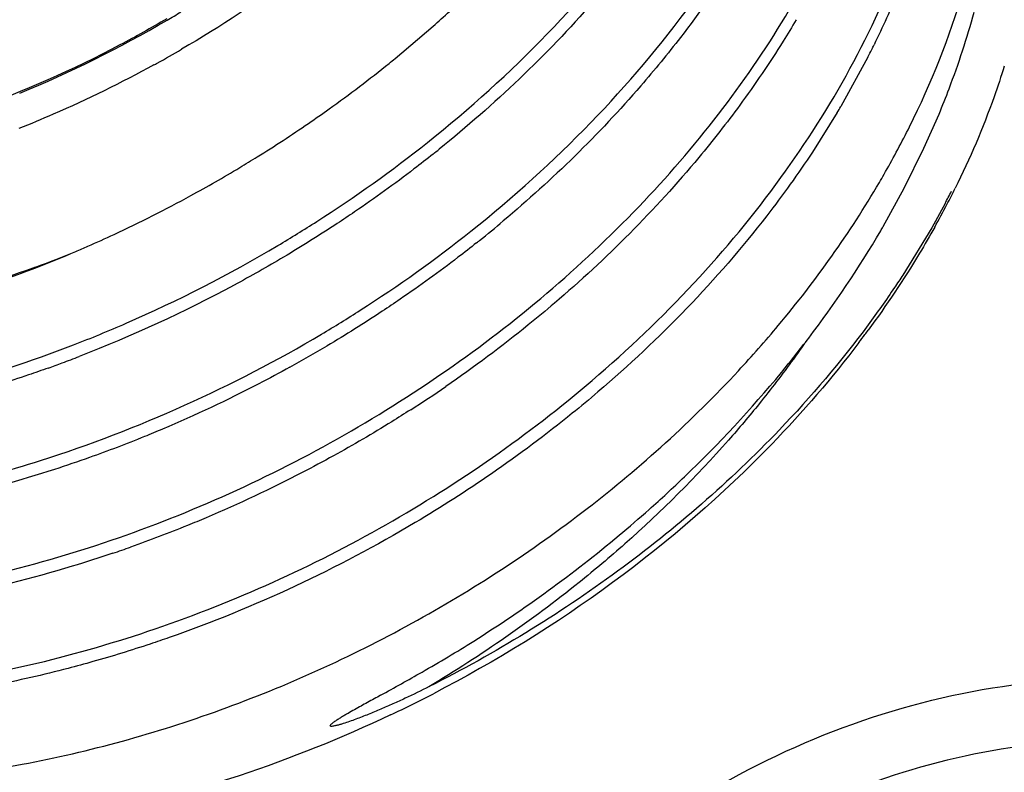
# Model space of a CAD drawing. Units: inches. Extents: x 0 to 16.5, y 0 to 11.7.
# Drawn here: x 13.1 to 13.3, y 6.9 to 7.1 of the extents above; entities that cross this region are included whole.
import ezdxf

# ---------------------------------------------------------------- set-up
doc = ezdxf.new("R2010")
doc.units = ezdxf.units.IN
doc.header["$LTSCALE"] = 0.9094488189
doc.header["$MEASUREMENT"] = 0
doc.layers.get('0').update_dxf_attribs({"linetype": 'CONTINUOUS'})
doc.layers.add('ECAD_CN_PN-594516', color=7, linetype='CONTINUOUS')

msp = doc.modelspace()

# ---------------------------------------------------------------- linework, layer by layer
at = {"color": 7, "linetype": 'Continuous'}
for centre, radius, start, end in [((13.0991721446, 7.1082743091), 0.1955169141, 332.4233379515001, 333.584301979), ((13.0954659816, 7.110216021799999), 0.199700915, 330.7990256245, 332.4217868222), ((13.0687758316, 7.1273571152), 0.2314487532, 322.8323651169001, 323.3625078478), ((13.0700029492, 7.1264432967), 0.2299187595, 323.3627546033, 323.6677601687), ((13.0220222212, 7.1775878538), 0.3005251425, 295.3327576919, 297.3225429452)]:
    msp.add_arc(centre, radius, start, end, dxfattribs=at)
for points, knots in [([(13.285043842, 7.0480526086), (13.2843480424, 7.0458010004), (13.281309804, 7.0366705539), (13.2775067208, 7.0277986798), (13.2742751191, 7.0212926326)], [0, 0, 0, 0, 0.2449478805, 1, 1, 1, 1]), ([(13.2697876624, 7.012787036900001), (13.2687117882, 7.0108618106), (13.2642156285, 7.003116597999999), (13.2592231452, 6.9956614129), (13.2552243601, 6.9902241171)], [0, 0, 0, 0, 0.2462852357, 1, 1, 1, 1]), ([(13.2532107041, 6.987527564700001), (13.2473020249, 6.979733925900001), (13.2208216048, 6.949027840499999), (13.1872424892, 6.9246838159), (13.1599630044, 6.9105902853)], [0, 0, 0, 0, 0.2415755553, 1, 1, 1, 1]), ([(13.1506093216, 6.905961789400001), (13.1398339649, 6.9008608185), (13.0972581192, 6.883706297000001), (13.0502607798, 6.876529978200001), (13.0163662021, 6.8790527286)], [0, 0, 0, 0, 0.2596761443, 1, 1, 1, 1])]:
    msp.add_open_spline(points, degree=3, knots=knots, dxfattribs=at)
at = {"color": 9, "linetype": 'Continuous'}
for points, knots in [([(13.1789183703, 6.8552059159), (13.1948236824, 6.873312881), (13.2350433685, 6.9021532829), (13.2940297094, 6.9165254893), (13.3389610555, 6.911471669), (13.3672255872, 6.8997965536), (13.3885936786, 6.8806466567), (13.3966551773, 6.8638236023), (13.3988988933, 6.8552059159)], [0, 0, 0, 0, 0.2771352046, 0.5515467290999999, 0.6771457154, 0.7918312867, 0.8976008702, 1, 1, 1, 1]), ([(13.3900100004, 6.8538055569), (13.3870605319, 6.8611726743), (13.3780535664, 6.875241765), (13.3573057309, 6.8905253446), (13.3311638452, 6.899340752000001), (13.2906892627, 6.9020553075), (13.2385093157, 6.888061352899999), (13.2029939416, 6.862125917), (13.1888747429, 6.8460523036)], [0, 0, 0, 0, 0.1019155867, 0.2087815128, 0.32494884, 0.4514754512, 0.7252376266, 1, 1, 1, 1])]:
    msp.add_open_spline(points, degree=3, knots=knots, dxfattribs=at)
at = {"layer": 'ECAD_CN_PN-594516', "color": 7, "linetype": 'Continuous'}
for p, q in [((13.1515795257, 7.0497272744), (13.1599010621, 7.0568006749)), ((13.2551686939, 7.0500356939), (13.2492187308, 7.0391768494)), ((13.2484625284, 7.0378990874), (13.2430139342, 7.0292347089)), ((13.2674497635, 7.0300531712), (13.2707436372, 7.037545688300001)), ((13.2631289608, 7.0212894937), (13.2674497635, 7.0300531712)), ((13.2585057406, 7.012898219299999), (13.2631289608, 7.0212894937)), ((13.272052629, 7.0179447333), (13.2691457043, 7.012667202899999)), ((13.2691457043, 7.012667202899999), (13.2628102696, 7.002294796699999)), ((13.1374159075, 6.9034674934), (13.1373460584, 6.903609830900001))]:
    msp.add_line(p, q, dxfattribs=at)
for centre, radius, start, end in [((12.9731041802, 7.2772548709), 0.2540433703, 300.3950286504, 301.1875439946), ((12.9720184829, 7.279156441), 0.2562329034, 292.3233129392, 300.3892953638), ((12.9695982193, 7.2841939937), 0.2689219372, 298.8789100497001, 300.1884689936), ((13.0768896836, 7.140830436), 0.2000677153, 333.0109596682, 333.5487574651), ((13.0782001028, 7.140177447), 0.1986036141, 333.5490234651, 333.8695248678999), ((12.9743327449, 7.2667737856), 0.2802242125, 308.8895081243, 309.236120793), ((12.9693295833, 7.2846768582), 0.2694744942, 298.7045437318, 298.8793405654), ((13.064951202, 7.147367019400001), 0.2136811528, 329.1831346352, 329.5812547488), ((12.9830520408, 7.2510952562), 0.2840718858, 308.5065643546001, 308.8513706285), ((12.9645107777, 7.2805798715), 0.29718361, 298.6134083150001, 300.9931740623), ((13.0753006748, 7.129271954400001), 0.2112915798, 329.6703372614, 330.2275901043), ((13.0765133247, 7.1285764971), 0.2098936606, 330.2280027254999, 330.4116201079), ((13.1021129019, 7.1081821679), 0.1924118121, 332.0318453174, 332.9464679994), ((12.9933371893, 7.2307373005), 0.2828798034, 308.6602175155, 310.0299596764), ((13.0665489183, 7.124216218099999), 0.2218988925, 329.6112822765, 329.890054576), ((12.9639123028, 7.2816070278), 0.298369796, 293.2368681871999, 293.7960884849), ((12.9921281392, 7.2322373663), 0.2848064457, 308.5064826546, 308.6616281627), ((12.9707158012, 7.2812877492), 0.2954557192, 290.212626013, 292.0518439454), ((12.9663858459, 7.2794163061), 0.2953844906, 291.1291775129, 292.9666112053), ((12.9671103432, 7.2775426889), 0.2933756756, 289.8137783271, 291.1290987833), ((12.9842183373, 7.2435427076), 0.2986166119, 298.9029448285, 300.7010737325), ((12.9765651494, 7.258285290700001), 0.2935667508, 290.3523598824001, 291.131240765), ((12.9771031235, 7.256836337999999), 0.2920211506, 289.712169193, 290.3522707654), ((12.9956546004, 7.2210303628), 0.294995571, 302.6948270026, 304.4892912865), ((13.0179909393, 7.1638567952), 0.2848587117, 309.8922137801, 311.6267723147), ((12.9967036557, 7.216477543099999), 0.2904337915, 288.691363418, 289.4988089471), ((12.7904591571, 7.561130886), 0.742816612, 298.8092706481999, 299.6108578653)]:
    msp.add_arc(centre, radius, start, end, dxfattribs=at)
for points, knots in [([(13.1586678027, 7.0313429273), (13.1679095938, 7.0386964421), (13.1852276481, 7.054320584400001), (13.2074448286, 7.0804768453), (13.2249776264, 7.1083740024), (13.2334134564, 7.1281642088), (13.2366235987, 7.1380886312)], [0, 0, 0, 0, 0.2645485038, 0.5207776751, 0.7663560490000001, 1, 1, 1, 1]), ([(13.1682035487, 7.011911127999999), (13.1774453536, 7.0192646951), (13.194763115, 7.0348893096), (13.2169799552, 7.0610457173), (13.2345136949, 7.0889423781), (13.2429487484, 7.108732904), (13.2461590867, 7.1186573418)], [0, 0, 0, 0, 0.2645491176, 0.5207785367000001, 0.7663546871, 1, 1, 1, 1]), ([(12.9163573553, 6.9508266168), (12.9227898039, 6.9471745787), (12.93657425, 6.94075033), (12.9588947104, 6.934036230599999), (12.9829364903, 6.9301286992), (13.017287731, 6.9287310635), (13.0620654421, 6.934505184600001), (13.1146238497, 6.9522272188), (13.1635558303, 6.9797287013), (13.1990562874, 7.0097329891), (13.222640138, 7.037006598), (13.2418697474, 7.0649045563), (13.2524148385, 7.0878875135), (13.2570202308, 7.1035146734)], [0, 0, 0, 0, 0.0531730942, 0.1088312008, 0.167066145, 0.2277891684, 0.3554824321, 0.4890011844, 0.62419229, 0.7566873299, 0.8207854673, 0.8828860637999999, 1, 1, 1, 1]), ([(13.1599010621, 7.0568006749), (13.1623095089, 7.058931791900001), (13.1716649459, 7.067510137899999), (13.1804110496, 7.076757436699999), (13.1865119477, 7.0840087802)], [0, 0, 0, 0, 0.2533756709, 1, 1, 1, 1]), ([(13.2293049652, 7.0766170655), (13.2281678771, 7.074714088099999), (13.2234385562, 7.0670705572), (13.2182428103, 7.0597171373), (13.2141044564, 7.0543582288)], [0, 0, 0, 0, 0.2466523541, 1, 1, 1, 1]), ([(13.1373075167, 7.0740379285), (13.1347674874, 7.0719942748), (13.1243720145, 7.0639558371), (13.1133639647, 7.056712179600001), (13.1048245391, 7.0517443202)], [0, 0, 0, 0, 0.2481156907, 1, 1, 1, 1]), ([(13.2045691796, 7.0737898737), (13.201488538, 7.0698005163), (13.1883916656, 7.0539028627), (13.1733609316, 7.0396214935), (13.1612509891, 7.0298669326)], [0, 0, 0, 0, 0.2447926997, 1, 1, 1, 1]), ([(13.1947729142, 6.9792279164), (13.2025905255, 6.9858995946), (13.2172936675, 6.9999217919), (13.2422335091, 7.0299989021), (13.256452391, 7.055539534099999), (13.2629373442, 7.0731613086)], [0, 0, 0, 0, 0.263296148, 0.5189522472, 1, 1, 1, 1]), ([(13.263338256, 7.068359792100001), (13.2628341728, 7.0670444477), (13.2607350513, 7.0617517296), (13.258392266, 7.0565560623), (13.2565051264, 7.052709086599999)], [0, 0, 0, 0, 0.2474077901, 1, 1, 1, 1]), ([(13.2590358208, 7.0249382457), (13.2608655878, 7.0281607462), (13.2676539646, 7.0408887033), (13.2730619139, 7.0543700635), (13.276091352, 7.0646518101)], [0, 0, 0, 0, 0.2569062978, 1, 1, 1, 1]), ([(13.2707436372, 7.037545688300001), (13.2715097237, 7.0393901678), (13.2744207539, 7.046711474299999), (13.2768804667, 7.0542137478), (13.2784293828, 7.059887404099999)], [0, 0, 0, 0, 0.2535048934, 1, 1, 1, 1]), ([(13.1015449618, 7.0584113622), (13.0981821727, 7.056420995599999), (13.0845503687, 7.0487913377), (13.070184645, 7.042471533), (13.0591491249, 7.0385492231)], [0, 0, 0, 0, 0.2501789203, 1, 1, 1, 1]), ([(13.2394570881, 7.0582235912), (13.2385185163, 7.0566327396), (13.2346372416, 7.0502452212), (13.2304289189, 7.0440571996), (13.2270993278, 7.0395212833)], [0, 0, 0, 0, 0.2471391096, 1, 1, 1, 1]), ([(13.2141044564, 7.0543582288), (13.2113094467, 7.0507388667), (13.1994865932, 7.0363021836), (13.1860643968, 7.023191408300001), (13.1752821076, 7.0141339076)], [0, 0, 0, 0, 0.2451363825, 1, 1, 1, 1]), ([(13.0987563117, 7.0483186026), (13.0915701362, 7.044383544800001), (13.0817437257, 7.0395708488), (13.071661865, 7.035371276), (13.0691279925, 7.0343609289)], [0, 0, 0, 0, 0.7502152708, 1, 1, 1, 1]), ([(13.1326115258, 7.035513965800001), (13.1341295661, 7.0365567818), (13.1401377543, 7.0407684481), (13.1459858202, 7.045208812899999), (13.1502632605, 7.0486589925)], [0, 0, 0, 0, 0.2510109036, 1, 1, 1, 1]), ([(13.2270993278, 7.0395212833), (13.2242275878, 7.0356090995), (13.2119933312, 7.0199818032), (13.1978846533, 7.0058446964), (13.1864860584, 6.996114761599999)], [0, 0, 0, 0, 0.2446130246, 1, 1, 1, 1]), ([(13.117541303, 7.025825565599999), (13.1188236208, 7.026595889299999), (13.1239199444, 7.0297101706), (13.1289217088, 7.0329792505), (13.1326115258, 7.035513965800001)], [0, 0, 0, 0, 0.2504674572, 1, 1, 1, 1]), ([(13.1259190625, 7.008769272599999), (13.1287843406, 7.0104709172), (13.1400745922, 7.0174341875), (13.1508961856, 7.0251592015), (13.1586678027, 7.0313429273)], [0, 0, 0, 0, 0.2512410329, 1, 1, 1, 1]), ([(13.1599164172, 7.028798543), (13.1585277005, 7.0276936449), (13.1529114205, 7.0233103723), (13.1471322833, 7.019135949600001), (13.1427118806, 7.0161231193)], [0, 0, 0, 0, 0.249102098, 1, 1, 1, 1]), ([(13.2430139342, 7.0292347089), (13.2398540333, 7.0244590188), (13.2261127324, 7.0053259707), (13.2095728581, 6.988250162000001), (13.1960216287, 6.976683309299999)], [0, 0, 0, 0, 0.2432339947, 1, 1, 1, 1]), ([(13.2267992736, 6.9813271217), (13.2297951985, 6.9845521818), (13.2411722762, 6.997444109), (13.2512144116, 7.011534309299999), (13.2576736709, 7.022575084600001)], [0, 0, 0, 0, 0.2560229502, 1, 1, 1, 1]), ([(13.0842993931, 7.008602478999999), (13.0862128809, 7.0094462682), (13.0938376735, 7.012904652), (13.1013173948, 7.016682996), (13.106831209, 7.0196910199)], [0, 0, 0, 0, 0.2497868589, 1, 1, 1, 1]), ([(13.1427118806, 7.0161231193), (13.1414449358, 7.015259603), (13.1363415678, 7.011839535599999), (13.1311313486, 7.0085789721), (13.127167774, 7.0062246814)], [0, 0, 0, 0, 0.2495788021, 1, 1, 1, 1]), ([(13.1354546347, 6.9893378164), (13.1383198591, 6.9910395621), (13.1496097869, 6.9980032834), (13.160431973, 7.0057274005), (13.1682035487, 7.011911127999999)], [0, 0, 0, 0, 0.251241936, 1, 1, 1, 1]), ([(13.2362059996, 6.9809470479), (13.2382471798, 6.9834242373), (13.2460986683, 6.9933263149), (13.2531932227, 7.003833939), (13.2579618536, 7.011965575800001)], [0, 0, 0, 0, 0.2540101011, 1, 1, 1, 1]), ([(13.0811489152, 6.987003285), (13.085011404, 6.9884956224), (13.1003723407, 6.9948054411), (13.1152027231, 7.002405003400001), (13.1259190625, 7.008769272599999)], [0, 0, 0, 0, 0.2493763375, 1, 1, 1, 1]), ([(13.1694495379, 7.0093655802), (13.1680969536, 7.008289435499999), (13.1626283132, 7.0040191258), (13.1570052523, 6.999946714299999), (13.1527059006, 6.9970043379)], [0, 0, 0, 0, 0.2491200703, 1, 1, 1, 1]), ([(13.127167774, 7.0062246814), (13.1235924758, 7.0041010198), (13.1091405215, 6.995921359800001), (13.0940066702, 6.9889455921), (13.0823975634, 6.984458817799999)], [0, 0, 0, 0, 0.2504420898, 1, 1, 1, 1]), ([(13.07279723, 7.0040271068), (13.0696496094, 7.0028682584), (13.0570790216, 6.9984820787), (13.0442064845, 6.9949564925), (13.0344736384, 6.9928466624)], [0, 0, 0, 0, 0.2519455597, 1, 1, 1, 1]), ([(13.2628102696, 7.002294796699999), (13.2622103771, 7.00137392), (13.2597638576, 6.9976810401), (13.2572041113, 6.9940632788), (13.2552208232, 6.991387499)], [0, 0, 0, 0, 0.2481073392, 1, 1, 1, 1]), ([(13.1527059006, 6.9970043379), (13.1514007343, 6.9961111123), (13.1461419784, 6.9925743326), (13.1407689561, 6.9892075405), (13.1366797455, 6.9867793926)], [0, 0, 0, 0, 0.2495609139, 1, 1, 1, 1]), ([(13.1864860584, 6.996114761599999), (13.1845967558, 6.9945020373), (13.1769102115, 6.988115801499999), (13.1688853892, 6.9821376015), (13.1626964903, 6.9778855625)], [0, 0, 0, 0, 0.2485799316, 1, 1, 1, 1]), ([(13.2552208232, 6.991387499), (13.2492405775, 6.9833191703), (13.2325340838, 6.963659568), (13.200756022, 6.9360886028), (13.1734608746, 6.919415473), (13.1590540337, 6.9121412965)], [0, 0, 0, 0, 0.239904856, 0.6144716903, 1, 1, 1, 1]), ([(13.0525766874, 6.9557944899), (13.0597609046, 6.957469977300001), (13.0885665203, 6.9654207882), (13.1161167642, 6.9778524553), (13.1354546347, 6.9893378164)], [0, 0, 0, 0, 0.2469829379, 1, 1, 1, 1]), ([(13.0430411227, 6.975225943), (13.0462505143, 6.975974520299999), (13.0591491353, 6.979228652100001), (13.0718153855, 6.983397119299999), (13.0811489152, 6.987003285)], [0, 0, 0, 0, 0.247756865, 1, 1, 1, 1]), ([(13.0756004595, 6.981927940199999), (13.0741680948, 6.9814147438), (13.0684436973, 6.9794142736), (13.0626563845, 6.977593691), (13.058292065, 6.9763347685)], [0, 0, 0, 0, 0.2509198425, 1, 1, 1, 1]), ([(13.0698857332, 6.8951158657), (13.0846459522, 6.8979033232), (13.1140384987, 6.9060489513), (13.1557718355, 6.924959662000001), (13.1940837453, 6.9499620375), (13.2166245176, 6.970374176900001), (13.2267992736, 6.9813271217)], [0, 0, 0, 0, 0.2478885382, 0.5008090609, 0.7532905303, 1, 1, 1, 1]), ([(13.1285479216, 6.982121874500001), (13.1262813313, 6.980870477100001), (13.1171611245, 6.9759886736), (13.1077880094, 6.9715791253), (13.1006468152, 6.9685551919)], [0, 0, 0, 0, 0.2502958511, 1, 1, 1, 1]), ([(13.2072156195, 6.9509283894), (13.2098466094, 6.9532666737), (13.220076479, 6.9627057449), (13.229593365, 6.972921911799999), (13.2362059996, 6.9809470479)], [0, 0, 0, 0, 0.2528945109, 1, 1, 1, 1]), ([(12.9956369146, 6.9109039424), (13.0125591129, 6.9094541352), (13.0478338075, 6.910692467400001), (13.1000735026, 6.923354872899999), (13.1503275888, 6.9460635215), (13.1807843849, 6.967289875), (13.1947729142, 6.9792279164)], [0, 0, 0, 0, 0.2364486723, 0.4867745494, 0.7439786901000001, 1, 1, 1, 1]), ([(13.1960216287, 6.976683309299999), (13.1941670164, 6.9751002775), (13.1866237019, 6.9688302549), (13.1787545153, 6.9629530933), (13.1726879215, 6.958768069)], [0, 0, 0, 0, 0.2485979414, 1, 1, 1, 1]), ([(13.1550006889, 6.972774021499999), (13.1536209256, 6.9718883598), (13.1480662291, 6.968387591), (13.1423956107, 6.9650707802), (13.1380831541, 6.9626896671)], [0, 0, 0, 0, 0.2497149832, 1, 1, 1, 1]), ([(13.1006468152, 6.9685551919), (13.0993239189, 6.9679950125), (13.0940283681, 6.9657978226), (13.0886689298, 6.9637545195), (13.0846213695, 6.9623129934)], [0, 0, 0, 0, 0.250577383, 1, 1, 1, 1]), ([(13.0846213695, 6.9623129934), (13.0820820657, 6.961408628099999), (13.0719505253, 6.9579580878), (13.0616263316, 6.955071012699999), (13.0538287132, 6.9532517224)], [0, 0, 0, 0, 0.2518589859, 1, 1, 1, 1]), ([(13.1380831541, 6.9626896671), (13.1358165852, 6.9614381862), (13.1266962641, 6.9565563659), (13.1173227027, 6.952147532000001), (13.1101813769, 6.9491237089)], [0, 0, 0, 0, 0.2502955296, 1, 1, 1, 1]), ([(13.1726879215, 6.958768069), (13.1672431433, 6.9550120025), (13.144982859, 6.9407388328), (13.1208179356, 6.9294332468), (13.1021076417, 6.9228905774)], [0, 0, 0, 0, 0.2502148589, 1, 1, 1, 1]), ([(13.1101813769, 6.9491237089), (13.1088167897, 6.948545907200001), (13.1033543505, 6.9462810146), (13.0978240373, 6.9441797112), (13.0936467562, 6.9427005855)], [0, 0, 0, 0, 0.2506004937, 1, 1, 1, 1]), ([(13.1574897713, 6.915325151), (13.161310872, 6.9175043102), (13.1763519343, 6.9265267734), (13.190603121, 6.9368712632), (13.2006837556, 6.9452982894)], [0, 0, 0, 0, 0.2508183853, 1, 1, 1, 1]), ([(13.0897790331, 6.9413616378), (13.0868171693, 6.940359621), (13.0750200335, 6.9365800712), (13.0629755332, 6.933567664400001), (13.0538881104, 6.931786128200001)], [0, 0, 0, 0, 0.2524197634, 1, 1, 1, 1]), ([(13.1021076417, 6.9228905774), (13.100723602, 6.9224066024), (13.0951932126, 6.9205196438), (13.0896055266, 6.918800464199999), (13.085393239, 6.9176104907)], [0, 0, 0, 0, 0.2509203073, 1, 1, 1, 1]), ([(13.085393239, 6.9176104907), (13.0835773344, 6.917097496699999), (13.0763409945, 6.915131053300001), (13.0690254753, 6.913455093600001), (13.0635191014, 6.9123732901)], [0, 0, 0, 0, 0.2516432288, 1, 1, 1, 1]), ([(13.1590540337, 6.9121412965), (13.1573089849, 6.9112596873), (13.1546712263, 6.9099763592), (13.1511172772, 6.9083445869), (13.1484309594, 6.9071664512), (13.1461740149, 6.9062274766), (13.1443556673, 6.905508406900001), (13.1429847683, 6.904988209500001), (13.1416055179, 6.904491957799999), (13.1404476758, 6.9041050218), (13.1395139707, 6.9038213774), (13.1388117373, 6.9036290899), (13.1382194216, 6.9034936692), (13.1377578665, 6.903429019600001), (13.1375172758, 6.9034242912), (13.1374159075, 6.9034674934)], [0, 0, 0, 0, 0.2506231644, 0.3759540894, 0.5012889629, 0.6266214568, 0.6892841654999999, 0.7519389861, 0.8145761437000001, 0.8771688469, 0.9084259687999999, 0.9396155223999999, 0.9706142062, 0.9858747706000001, 1, 1, 1, 1]), ([(13.1484191079, 6.9102536375), (13.1474618986, 6.9097255376), (13.1460261448, 6.9089352212), (13.1441150508, 6.907878716), (13.1426876124, 6.9070835384), (13.1415043457, 6.9064142939), (13.1405649674, 6.9058712771), (13.1398664645, 6.905459084199999), (13.1391763564, 6.9050392423), (13.1386106471, 6.904678699400001), (13.1381710479, 6.9043789903), (13.1378509813, 6.9041463349), (13.137564748, 6.9039085349), (13.1373798981, 6.9037224065), (13.1373460584, 6.903609830900001)], [0, 0, 0, 0, 0.2532122856, 0.3796012525, 0.5057840841, 0.6316737665, 0.6944619259, 0.7570994844, 0.8195191556, 0.8815796537, 0.9123774593999999, 0.9428851125, 0.9727727279999999, 1, 1, 1, 1]), ([(13.0205216399, 6.8907107261), (13.0245619553, 6.8906518868), (13.041100963, 6.890856782799999), (13.0576075599, 6.8927971409), (13.0698857332, 6.8951158657)], [0, 0, 0, 0, 0.2443612428, 1, 1, 1, 1])]:
    msp.add_open_spline(points, degree=3, knots=knots, dxfattribs=at)
at = {"layer": 'ECAD_CN_PN-594516', "color": 9, "linetype": 'Continuous'}
for points, knots in [([(13.2411743036, 6.987200725499999), (13.2404032845, 6.986091368099999), (13.2372472302, 6.981638563500001), (13.2339288494, 6.9773010571), (13.2313498106, 6.9741051524)], [0, 0, 0, 0, 0.2475358413, 1, 1, 1, 1]), ([(13.2313498106, 6.9741051524), (13.2291673397, 6.9714006686), (13.2200168623, 6.960557467799999), (13.2099366581, 6.9505044169), (13.2019170705, 6.9434046611)], [0, 0, 0, 0, 0.2449776957, 1, 1, 1, 1]), ([(13.2019170705, 6.9434046611), (13.1986490796, 6.9405115027), (13.1850931282, 6.929088616), (13.1704538893, 6.918960181799999), (13.158985925, 6.9121082755)], [0, 0, 0, 0, 0.2462611875, 1, 1, 1, 1])]:
    msp.add_open_spline(points, degree=3, knots=knots, dxfattribs=at)

doc.saveas('drawing.dxf')
